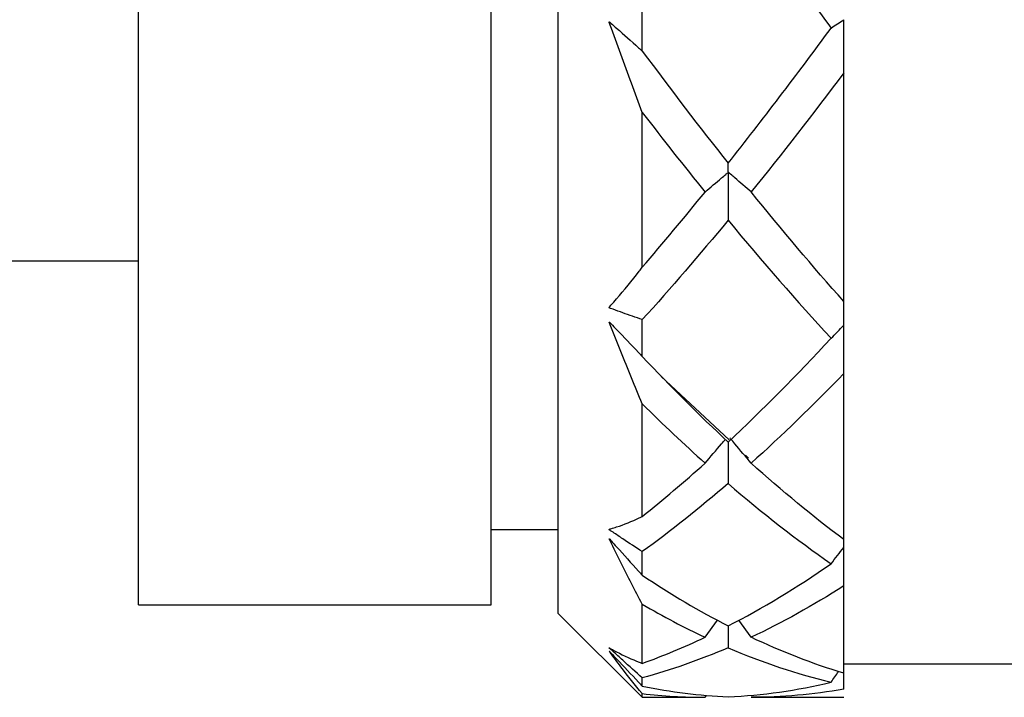
# Model space of a CAD drawing. Units: inches. Extents: x 1268 to 1803, y 1594 to 1972.
# Drawn here: x 1688 to 1700, y 1699 to 1707 of the extents above; entities that cross this region are included whole.
import ezdxf

# ---------------------------------------------------------------- set-up
doc = ezdxf.new("R2010")
doc.units = ezdxf.units.IN
doc.header["$MEASUREMENT"] = 0

msp = doc.modelspace()

# ---------------------------------------------------------------- linework, layer by layer
at = {"color": 7, "linetype": 'Continuous', "lineweight": 25}
for p, q in [((1689.3223, 1700.4305), (1689.3223, 1727.4305)), ((1693.5223, 1700.4305), (1693.5223, 1727.4305)), ((1694.3223, 1700.3305), (1694.3223, 1727.5305)), ((1695.3223, 1707.0272), (1695.3223, 1707.5803)), ((1697.7223, 1704.045), (1697.7223, 1706.7671)), ((1695.3223, 1704.4526), (1695.3223, 1706.2974)), ((1686.9223, 1704.5305), (1689.3223, 1704.5305)), ((1695.3223, 1703.3896), (1695.3223, 1703.8285)), ((1696.3561, 1702.3965), (1695.5487, 1703.153)), ((1697.7223, 1701.2087), (1697.7223, 1703.1864)), ((1695.3223, 1701.4847), (1695.3223, 1702.8251)), ((1696.5889, 1702.1784), (1696.5503, 1702.2145)), ((1693.5223, 1701.3305), (1694.3223, 1701.3305)), ((1697.7223, 1701.1163), (1697.7223, 1701.2086)), ((1695.3223, 1700.7838), (1695.3223, 1701.0656)), ((1697.7223, 1699.6177), (1697.7223, 1700.6575)), ((1689.3223, 1700.4305), (1693.5223, 1700.4305)), ((1695.3223, 1699.7351), (1695.3223, 1700.4398)), ((1694.3223, 1700.3305), (1695.3223, 1699.3305)), ((1696.0698, 1700.045), (1696.2184, 1700.249)), ((1696.6192, 1700.0451), (1696.4726, 1700.2499)), ((1696.3457, 1700.181), (1696.3447, 1699.9211)), ((1697.7223, 1699.7305), (1701.3223, 1699.7305)), ((1695.3223, 1699.4649), (1695.3223, 1699.5621)), ((1695.3223, 1699.3305), (1695.3223, 1699.3751)), ((1695.3223, 1699.3305), (1696.0698, 1699.3305)), ((1696.0698, 1699.3305), (1696.0856, 1699.3533)), ((1696.6192, 1699.3305), (1697.7223, 1699.3305))]:
    msp.add_line(p, q, dxfattribs=at)
for points in [[(1696.3447, 1709.0215), (1696.7538, 1708.4332), (1697.1623, 1707.8587), (1697.571, 1707.3018)], [(1697.571, 1707.3018), (1697.6213, 1707.3349), (1697.6717, 1707.368), (1697.7223, 1707.401)], [(1696.3448, 1705.6919), (1696.7538, 1706.2074), (1697.1623, 1706.7452), (1697.571, 1707.3018)], [(1695.3223, 1707.0272), (1695.6633, 1706.5679), (1696.0039, 1706.1222), (1696.3448, 1705.6919)], [(1697.7223, 1706.7671), (1697.3544, 1706.2773), (1696.9869, 1705.8038), (1696.6192, 1705.3489)], [(1695.3223, 1706.2974), (1695.5715, 1705.9729), (1695.8205, 1705.6566), (1696.0698, 1705.3487)], [(1695.3223, 1704.4526), (1695.5715, 1704.7421), (1695.8205, 1705.0409), (1696.0698, 1705.3487)], [(1697.7223, 1704.045), (1697.3544, 1704.4587), (1696.9869, 1704.894), (1696.6192, 1705.3489)], [(1696.3447, 1705.0128), (1696.0038, 1704.6001), (1695.6633, 1704.2048), (1695.3223, 1703.8285)], [(1696.3447, 1705.0128), (1696.7538, 1704.5182), (1697.1623, 1704.0483), (1697.571, 1703.6064)], [(1697.571, 1703.6064), (1697.6213, 1703.658), (1697.6717, 1703.7095), (1697.7223, 1703.7609)], [(1696.3448, 1702.3704), (1696.7538, 1702.7518), (1697.1623, 1703.1647), (1697.571, 1703.6064)], [(1695.3223, 1703.3896), (1695.6633, 1703.029), (1696.0039, 1702.6888), (1696.3448, 1702.3704)], [(1697.7223, 1703.1864), (1697.3544, 1702.8058), (1696.9869, 1702.4494), (1696.6192, 1702.1189)], [(1695.3223, 1702.8251), (1695.5715, 1702.578), (1695.8205, 1702.3425), (1696.0698, 1702.1188)], [(1695.3223, 1701.4847), (1695.5715, 1701.6837), (1695.8205, 1701.8951), (1696.0698, 1702.1188)], [(1697.7223, 1701.2087), (1697.3544, 1701.4845), (1696.9869, 1701.7884), (1696.6192, 1702.1189)], [(1696.3447, 1701.877), (1696.0038, 1701.5829), (1695.6633, 1701.3121), (1695.3223, 1701.0656)], [(1696.3447, 1701.877), (1696.7538, 1701.5245), (1697.1623, 1701.2053), (1697.571, 1700.9216)], [(1697.571, 1700.9216), (1697.6213, 1700.9866), (1697.6717, 1701.0515), (1697.7223, 1701.1163)], [(1696.3448, 1700.1805), (1696.7538, 1700.3904), (1697.1623, 1700.638), (1697.571, 1700.9216)], [(1695.3223, 1700.7838), (1695.6633, 1700.5571), (1696.0039, 1700.3557), (1696.3448, 1700.1805)], [(1697.7223, 1700.6575), (1697.3544, 1700.4233), (1696.9869, 1700.2188), (1696.6192, 1700.0451)], [(1695.3223, 1700.4398), (1695.5715, 1700.2943), (1695.8205, 1700.1626), (1696.0698, 1700.045)], [(1695.3223, 1699.7351), (1695.5715, 1699.8241), (1695.8205, 1699.9274), (1696.0698, 1700.045)], [(1697.7223, 1699.6177), (1697.3544, 1699.7286), (1696.9869, 1699.8713), (1696.6192, 1700.0451)], [(1696.3447, 1699.9211), (1696.0038, 1699.7743), (1695.6633, 1699.6545), (1695.3223, 1699.5621)], [(1696.3447, 1699.9211), (1696.7538, 1699.7452), (1697.1623, 1699.6079), (1697.571, 1699.5102)], [(1697.571, 1699.5102), (1697.6006, 1699.5526), (1697.6303, 1699.5951), (1697.66, 1699.6374)], [(1695.3223, 1699.4649), (1695.6633, 1699.3944), (1696.0039, 1699.3515), (1696.3448, 1699.3365)], [(1696.3448, 1699.3365), (1696.7538, 1699.3545), (1697.1623, 1699.4125), (1697.571, 1699.5102)], [(1697.7223, 1699.4278), (1697.3544, 1699.363), (1696.9869, 1699.3305), (1696.6192, 1699.3305)], [(1695.3223, 1699.3751), (1695.5715, 1699.3454), (1695.8205, 1699.3305), (1696.0698, 1699.3305)]]:
    msp.add_open_spline(points, degree=3, dxfattribs=at)
for points, knots in [([(1695.3223, 1706.2974), (1695.2377, 1706.5274), (1695.1527, 1706.7584), (1695.0673, 1706.9899), (1695.0246, 1707.1057), (1694.9815, 1707.2215), (1694.9388, 1707.3376), (1694.9362, 1707.3448), (1694.9335, 1707.3521), (1694.9313, 1707.3594), (1694.9301, 1707.3631), (1694.929, 1707.367), (1694.9289, 1707.3705), (1694.9289, 1707.3712), (1694.9289, 1707.3719), (1694.929, 1707.3724), (1694.9291, 1707.3728), (1694.9292, 1707.3731), (1694.9294, 1707.3734), (1694.9296, 1707.3736), (1694.9298, 1707.3738), (1694.93, 1707.3739), (1694.9303, 1707.374), (1694.9305, 1707.3741), (1694.9308, 1707.374), (1694.9312, 1707.374), (1694.9316, 1707.3739), (1694.9321, 1707.3737), (1694.9333, 1707.3731), (1694.9346, 1707.3722), (1694.9358, 1707.3712), (1694.9413, 1707.3667), (1694.9465, 1707.3612), (1694.952, 1707.3563), (1694.9736, 1707.3369), (1694.9955, 1707.3183), (1695.0172, 1707.2992), (1695.1042, 1707.223), (1695.191, 1707.1458), (1695.2775, 1707.0677), (1695.2925, 1707.0542), (1695.3074, 1707.0407), (1695.3223, 1707.0272)], [0, 0, 0, 0, 0.00037295756, 0.00037295756, 0.00037295756, 0.00055936064, 0.00055936064, 0.00055936064, 0.00057101976, 0.00057101976, 0.00057101976, 0.00057692694, 0.00057692694, 0.00057692694, 0.00057805039, 0.00057805039, 0.00057805039, 0.00057869388, 0.00057869388, 0.00057869388, 0.00057934655, 0.00057934655, 0.00057934655, 0.00057991005, 0.00057991005, 0.00057991005, 0.00058081871, 0.00058081871, 0.00058081871, 0.00058346621, 0.00058346621, 0.00058346621, 0.00059547352, 0.00059547352, 0.00059547352, 0.00064336577, 0.00064336577, 0.00064336577, 0.00083493435, 0.00083493435, 0.00083493435, 0.00086800769, 0.00086800769, 0.00086800769, 0.00086800769]), ([(1697.7223, 1706.7671), (1697.7223, 1706.8303), (1697.7223, 1706.8934), (1697.7223, 1706.9563), (1697.7223, 1706.9981), (1697.7223, 1707.0397), (1697.7223, 1707.0814), (1697.7223, 1707.109), (1697.7223, 1707.1366), (1697.7223, 1707.1642), (1697.7223, 1707.1824), (1697.7223, 1707.2007), (1697.7223, 1707.219), (1697.7223, 1707.2311), (1697.7223, 1707.2432), (1697.7223, 1707.2553), (1697.7223, 1707.2633), (1697.7223, 1707.2714), (1697.7223, 1707.2794), (1697.7223, 1707.2836), (1697.7223, 1707.2877), (1697.7223, 1707.2919), (1697.7223, 1707.2961), (1697.7223, 1707.3004), (1697.7223, 1707.3048), (1697.7223, 1707.3068), (1697.7223, 1707.3087), (1697.7223, 1707.3105), (1697.7223, 1707.3121), (1697.7223, 1707.3136), (1697.7223, 1707.3149), (1697.7223, 1707.3163), (1697.7223, 1707.3174), (1697.7223, 1707.3184), (1697.7223, 1707.3207), (1697.7223, 1707.3222), (1697.7223, 1707.3235), (1697.7223, 1707.3294), (1697.7223, 1707.3345), (1697.7223, 1707.3401), (1697.7223, 1707.3601), (1697.7223, 1707.3804), (1697.7223, 1707.401)], [0, 0, 0, 0, 0.00009795141, 0.00009795141, 0.00009795141, 0.00016284208, 0.00016284208, 0.00016284208, 0.00020588484, 0.00020588484, 0.00020588484, 0.00023442713, 0.00023442713, 0.00023442713, 0.00025335041, 0.00025335041, 0.00025335041, 0.0002658952, 0.0002658952, 0.0002658952, 0.00027251234, 0.00027251234, 0.00027251234, 0.00027919363, 0.00027919363, 0.00027919363, 0.00028205861, 0.00028205861, 0.00028205861, 0.00028449087, 0.00028449087, 0.00028449087, 0.00028691581, 0.00028691581, 0.00028691581, 0.00029270004, 0.00029270004, 0.00029270004, 0.00031844462, 0.00031844462, 0.00031844462, 0.00041155214, 0.00041155214, 0.00041155214, 0.00041155214]), ([(1696.6192, 1705.3489), (1696.5545, 1705.4052), (1696.4894, 1705.4613), (1696.424, 1705.5174), (1696.4077, 1705.5314), (1696.3913, 1705.5454), (1696.3749, 1705.5594), (1696.3708, 1705.5629), (1696.3667, 1705.5664), (1696.3628, 1705.57), (1696.3609, 1705.5718), (1696.359, 1705.5736), (1696.3569, 1705.5753), (1696.3562, 1705.5759), (1696.3555, 1705.5765), (1696.3547, 1705.577), (1696.3537, 1705.5777), (1696.3526, 1705.5783), (1696.3514, 1705.5789), (1696.3508, 1705.5792), (1696.3501, 1705.5794), (1696.3495, 1705.5797), (1696.3492, 1705.5798), (1696.349, 1705.5799), (1696.3488, 1705.5801), (1696.3486, 1705.5802), (1696.3484, 1705.5803), (1696.3483, 1705.5804), (1696.3482, 1705.5806), (1696.3481, 1705.5807), (1696.348, 1705.5808), (1696.3478, 1705.5812), (1696.3478, 1705.5815), (1696.3477, 1705.5819), (1696.3475, 1705.5829), (1696.3475, 1705.5838), (1696.3475, 1705.5845), (1696.3474, 1705.5864), (1696.3473, 1705.5872), (1696.3472, 1705.5879), (1696.3467, 1705.5913), (1696.3467, 1705.595), (1696.3466, 1705.5988), (1696.3463, 1705.6139), (1696.346, 1705.6297), (1696.3457, 1705.6461), (1696.3454, 1705.6608), (1696.3451, 1705.6761), (1696.3448, 1705.6919)], [0, 0, 0, 0, 0.00017339636, 0.00017339636, 0.00017339636, 0.00021674504, 0.00021674504, 0.00021674504, 0.00022758361, 0.00022758361, 0.00022758361, 0.0002330012, 0.0002330012, 0.0002330012, 0.0002348116, 0.0002348116, 0.0002348116, 0.00023702305, 0.00023702305, 0.00023702305, 0.00023812699, 0.00023812699, 0.00023812699, 0.00023851882, 0.00023851882, 0.00023851882, 0.00023880642, 0.00023880642, 0.00023880642, 0.00023909215, 0.00023909215, 0.00023909215, 0.00023984491, 0.00023984491, 0.00023984491, 0.00024225578, 0.00024225578, 0.00024225578, 0.00024908172, 0.00024908172, 0.00024908172, 0.00028125324, 0.00028125324, 0.00028125324, 0.00040992159, 0.00040992159, 0.00040992159, 0.00052597346, 0.00052597346, 0.00052597346, 0.00052597346]), ([(1696.0698, 1705.3487), (1696.1353, 1705.4047), (1696.2011, 1705.4605), (1696.2673, 1705.5162), (1696.2838, 1705.5302), (1696.3004, 1705.5441), (1696.317, 1705.558), (1696.3252, 1705.565), (1696.331, 1705.5743), (1696.3429, 1705.5783), (1696.3435, 1705.5784), (1696.344, 1705.5786), (1696.3446, 1705.5786), (1696.3449, 1705.5786), (1696.3451, 1705.5786), (1696.3453, 1705.5786), (1696.3455, 1705.5785), (1696.3457, 1705.5785), (1696.3459, 1705.5784), (1696.346, 1705.5783), (1696.3462, 1705.5781), (1696.3463, 1705.578), (1696.3464, 1705.5777), (1696.3465, 1705.5775), (1696.3466, 1705.5772), (1696.3469, 1705.5763), (1696.3469, 1705.5753), (1696.347, 1705.5743), (1696.3471, 1705.5722), (1696.3471, 1705.5699), (1696.3471, 1705.5676), (1696.3471, 1705.5572), (1696.3466, 1705.547), (1696.3466, 1705.5366), (1696.3463, 1705.4956), (1696.3463, 1705.4545), (1696.3461, 1705.4133), (1696.3456, 1705.28), (1696.3451, 1705.1465), (1696.3447, 1705.0128)], [0, 0, 0, 0, 0.00017339641, 0.00017339641, 0.00017339641, 0.00021674508, 0.00021674508, 0.00021674508, 0.00023844126, 0.00023844126, 0.00023844126, 0.00023936238, 0.00023936238, 0.00023936238, 0.00023973438, 0.00023973438, 0.00023973438, 0.00024004104, 0.00024004104, 0.00024004104, 0.00024035105, 0.00024035105, 0.00024035105, 0.00024078448, 0.00024078448, 0.00024078448, 0.00024228261, 0.00024228261, 0.00024228261, 0.00024550639, 0.00024550639, 0.00024550639, 0.00026057172, 0.00026057172, 0.00026057172, 0.0003204103, 0.0003204103, 0.0003204103, 0.00051445584, 0.00051445584, 0.00051445584, 0.00051445584]), ([(1695.3223, 1703.8285), (1695.2451, 1703.8545), (1695.1677, 1703.8815), (1695.0902, 1703.9093), (1695.0514, 1703.9232), (1695.0126, 1703.9374), (1694.9738, 1703.9517), (1694.9641, 1703.9553), (1694.9543, 1703.9592), (1694.9448, 1703.9622), (1694.9424, 1703.9629), (1694.94, 1703.9636), (1694.9376, 1703.9645), (1694.9368, 1703.9648), (1694.9359, 1703.9651), (1694.9351, 1703.9655), (1694.9342, 1703.9659), (1694.9334, 1703.9663), (1694.9325, 1703.9668), (1694.9321, 1703.9671), (1694.9317, 1703.9674), (1694.9313, 1703.9678), (1694.9309, 1703.9681), (1694.9306, 1703.9684), (1694.9303, 1703.9688), (1694.9301, 1703.9691), (1694.9299, 1703.9694), (1694.9297, 1703.9697), (1694.9295, 1703.9701), (1694.9294, 1703.9704), (1694.9293, 1703.9708), (1694.9291, 1703.9712), (1694.929, 1703.9717), (1694.929, 1703.9722), (1694.9289, 1703.973), (1694.929, 1703.9738), (1694.9291, 1703.9744), (1694.9296, 1703.977), (1694.9309, 1703.9789), (1694.9321, 1703.9807), (1694.9371, 1703.9879), (1694.9432, 1703.9937), (1694.9489, 1704.0001), (1694.9716, 1704.0253), (1694.9942, 1704.0509), (1695.0169, 1704.077), (1695.1075, 1704.181), (1695.1976, 1704.2911), (1695.2873, 1704.407), (1695.299, 1704.4221), (1695.3107, 1704.4373), (1695.3223, 1704.4526)], [0, 0, 0, 0, 0.00017340248, 0.00017340248, 0.00017340248, 0.00026009849, 0.00026009849, 0.00026009849, 0.00028177406, 0.00028177406, 0.00028177406, 0.0002871878, 0.0002871878, 0.0002871878, 0.00028905201, 0.00028905201, 0.00028905201, 0.00029085725, 0.00029085725, 0.00029085725, 0.0002917498, 0.0002917498, 0.0002917498, 0.0002924606, 0.0002924606, 0.0002924606, 0.00029303929, 0.00029303929, 0.00029303929, 0.0002936167, 0.0002936167, 0.0002936167, 0.00029448699, 0.00029448699, 0.00029448699, 0.00029617916, 0.00029617916, 0.00029617916, 0.00030252608, 0.00030252608, 0.00030252608, 0.00032753004, 0.00032753004, 0.00032753004, 0.0004273738, 0.0004273738, 0.0004273738, 0.00082697956, 0.00082697956, 0.00082697956, 0.00087902259, 0.00087902259, 0.00087902259, 0.00087902259]), ([(1697.7223, 1703.7609), (1697.7223, 1703.8188), (1697.7223, 1703.8767), (1697.7223, 1703.9346), (1697.7223, 1703.9539), (1697.7223, 1703.9731), (1697.7223, 1703.9924), (1697.7223, 1703.9958), (1697.7223, 1703.9993), (1697.7223, 1704.0027), (1697.7223, 1704.0061), (1697.7223, 1704.0097), (1697.7223, 1704.0129), (1697.7223, 1704.0144), (1697.7223, 1704.0159), (1697.7223, 1704.0172), (1697.7223, 1704.0184), (1697.7223, 1704.0195), (1697.7223, 1704.0203), (1697.7223, 1704.0213), (1697.7223, 1704.022), (1697.7223, 1704.0224), (1697.7223, 1704.0237), (1697.7223, 1704.0228), (1697.7223, 1704.0228), (1697.7223, 1704.0229), (1697.7223, 1704.0244), (1697.7223, 1704.0254), (1697.7223, 1704.0294), (1697.7223, 1704.0348), (1697.7223, 1704.0416), (1697.7223, 1704.0427), (1697.7223, 1704.0438), (1697.7223, 1704.045)], [0, 0, 0, 0, 0.00008684734, 0.00008684734, 0.00008684734, 0.00011575771, 0.00011575771, 0.00011575771, 0.00012090556, 0.00012090556, 0.00012090556, 0.00012613463, 0.00012613463, 0.00012613463, 0.00012868166, 0.00012868166, 0.00012868166, 0.00013123367, 0.00013123367, 0.00013123367, 0.00013452996, 0.00013452996, 0.00013452996, 0.00014646936, 0.00014646936, 0.00014646936, 0.00019367611, 0.00019367611, 0.00019367611, 0.00038246586, 0.00038246586, 0.00038246586, 0.00041369345, 0.00041369345, 0.00041369345, 0.00041369345]), ([(1695.3223, 1702.8251), (1695.2377, 1703.0309), (1695.1527, 1703.2394), (1695.0673, 1703.4502), (1695.0246, 1703.5556), (1694.9815, 1703.6616), (1694.9388, 1703.7681), (1694.9362, 1703.7747), (1694.9335, 1703.7814), (1694.9313, 1703.788), (1694.9301, 1703.7913), (1694.929, 1703.7947), (1694.9289, 1703.7975), (1694.9289, 1703.7981), (1694.9289, 1703.7986), (1694.929, 1703.799), (1694.9291, 1703.7993), (1694.9292, 1703.7995), (1694.9294, 1703.7996), (1694.9296, 1703.7998), (1694.9298, 1703.7999), (1694.93, 1703.7999), (1694.9303, 1703.7999), (1694.9305, 1703.7998), (1694.9308, 1703.7997), (1694.9312, 1703.7995), (1694.9316, 1703.7993), (1694.9321, 1703.799), (1694.9333, 1703.7981), (1694.9346, 1703.7969), (1694.9358, 1703.7957), (1694.9413, 1703.7902), (1694.9465, 1703.784), (1694.952, 1703.7783), (1694.9736, 1703.7555), (1694.9955, 1703.7331), (1695.0172, 1703.7105), (1695.1042, 1703.62), (1695.191, 1703.5288), (1695.2775, 1703.4371), (1695.2925, 1703.4213), (1695.3074, 1703.4055), (1695.3223, 1703.3896)], [0, 0, 0, 0, 0.00037295756, 0.00037295756, 0.00037295756, 0.00055936064, 0.00055936064, 0.00055936064, 0.00057101976, 0.00057101976, 0.00057101976, 0.00057692694, 0.00057692694, 0.00057692694, 0.00057805039, 0.00057805039, 0.00057805039, 0.00057869388, 0.00057869388, 0.00057869388, 0.00057934655, 0.00057934655, 0.00057934655, 0.00057991005, 0.00057991005, 0.00057991005, 0.00058081871, 0.00058081871, 0.00058081871, 0.00058346621, 0.00058346621, 0.00058346621, 0.00059547352, 0.00059547352, 0.00059547352, 0.00064336577, 0.00064336577, 0.00064336577, 0.00083493435, 0.00083493435, 0.00083493435, 0.00086800769, 0.00086800769, 0.00086800769, 0.00086800769]), ([(1697.7223, 1703.1864), (1697.7223, 1703.2516), (1697.7223, 1703.3168), (1697.7223, 1703.3821), (1697.7223, 1703.4253), (1697.7223, 1703.4685), (1697.7223, 1703.5117), (1697.7223, 1703.5404), (1697.7223, 1703.5691), (1697.7223, 1703.5978), (1697.7223, 1703.6168), (1697.7223, 1703.6358), (1697.7223, 1703.6548), (1697.7223, 1703.6674), (1697.7223, 1703.68), (1697.7223, 1703.6927), (1697.7223, 1703.701), (1697.7223, 1703.7094), (1697.7223, 1703.7177), (1697.7223, 1703.7222), (1697.7223, 1703.7266), (1697.7223, 1703.731), (1697.7223, 1703.7354), (1697.7223, 1703.74), (1697.7223, 1703.7442), (1697.7223, 1703.7461), (1697.7223, 1703.7479), (1697.7223, 1703.7494), (1697.7223, 1703.7508), (1697.7223, 1703.752), (1697.7223, 1703.753), (1697.7223, 1703.7539), (1697.7223, 1703.7547), (1697.7223, 1703.7552), (1697.7223, 1703.7565), (1697.7223, 1703.7567), (1697.7223, 1703.7569), (1697.7223, 1703.7575), (1697.7223, 1703.7573), (1697.7223, 1703.7575), (1697.7223, 1703.7583), (1697.7223, 1703.7594), (1697.7223, 1703.7609)], [0, 0, 0, 0, 0.00009795141, 0.00009795141, 0.00009795141, 0.00016284208, 0.00016284208, 0.00016284208, 0.00020588484, 0.00020588484, 0.00020588484, 0.00023442713, 0.00023442713, 0.00023442713, 0.00025335041, 0.00025335041, 0.00025335041, 0.0002658952, 0.0002658952, 0.0002658952, 0.00027251234, 0.00027251234, 0.00027251234, 0.00027919363, 0.00027919363, 0.00027919363, 0.00028205861, 0.00028205861, 0.00028205861, 0.00028449087, 0.00028449087, 0.00028449087, 0.00028691581, 0.00028691581, 0.00028691581, 0.00029270004, 0.00029270004, 0.00029270004, 0.00031844462, 0.00031844462, 0.00031844462, 0.00041155214, 0.00041155214, 0.00041155214, 0.00041155214]), ([(1696.0698, 1702.1188), (1696.1353, 1702.1958), (1696.2011, 1702.2727), (1696.2673, 1702.3494), (1696.2822, 1702.3667), (1696.2972, 1702.384), (1696.3122, 1702.4014)], [0, 0, 0, 0, 0.00017339641, 0.00017339641, 0.00017339641, 0.00021260388, 0.00021260388, 0.00021260388, 0.00021260388]), ([(1696.3465, 1702.372), (1696.3464, 1702.3389), (1696.3457, 1702.1735), (1696.3451, 1702.0088), (1696.3447, 1701.877)], [0, 0, 0, 0, 0.200055, 1, 1, 1, 1]), ([(1696.6192, 1702.1189), (1696.5545, 1702.1963), (1696.4894, 1702.2737), (1696.424, 1702.3508), (1696.4077, 1702.3701), (1696.3913, 1702.3894), (1696.3749, 1702.4086), (1696.371, 1702.4133), (1696.3669, 1702.4179), (1696.3632, 1702.4227)], [0, 0, 0, 0, 0.00017339636, 0.00017339636, 0.00017339636, 0.00021674504, 0.00021674504, 0.00021674504, 0.000227236, 0.000227236, 0.000227236, 0.000227236]), ([(1695.3223, 1701.0656), (1695.2451, 1701.1157), (1695.1677, 1701.1665), (1695.0902, 1701.2181), (1695.0514, 1701.2438), (1695.0126, 1701.2698), (1694.9738, 1701.2959), (1694.9641, 1701.3024), (1694.9543, 1701.3092), (1694.9448, 1701.3152), (1694.9424, 1701.3167), (1694.94, 1701.3182), (1694.9376, 1701.3198), (1694.9368, 1701.3204), (1694.9359, 1701.321), (1694.9351, 1701.3216), (1694.9342, 1701.3222), (1694.9334, 1701.3228), (1694.9325, 1701.3236), (1694.9321, 1701.3239), (1694.9317, 1701.3243), (1694.9313, 1701.3247), (1694.9309, 1701.3251), (1694.9306, 1701.3254), (1694.9303, 1701.3258), (1694.9301, 1701.3261), (1694.9299, 1701.3264), (1694.9297, 1701.3267), (1694.9295, 1701.327), (1694.9294, 1701.3273), (1694.9293, 1701.3275), (1694.9291, 1701.3279), (1694.929, 1701.3282), (1694.929, 1701.3285), (1694.9289, 1701.3291), (1694.929, 1701.3296), (1694.9291, 1701.33), (1694.9296, 1701.3314), (1694.9309, 1701.3321), (1694.9321, 1701.3327), (1694.9371, 1701.3352), (1694.9432, 1701.3364), (1694.9489, 1701.338), (1694.9716, 1701.3447), (1694.9942, 1701.3517), (1695.0169, 1701.3591), (1695.1075, 1701.3888), (1695.1976, 1701.4251), (1695.2873, 1701.4677), (1695.299, 1701.4733), (1695.3107, 1701.4789), (1695.3223, 1701.4847)], [0, 0, 0, 0, 0.00017340248, 0.00017340248, 0.00017340248, 0.00026009849, 0.00026009849, 0.00026009849, 0.00028177406, 0.00028177406, 0.00028177406, 0.0002871878, 0.0002871878, 0.0002871878, 0.00028905201, 0.00028905201, 0.00028905201, 0.00029085725, 0.00029085725, 0.00029085725, 0.0002917498, 0.0002917498, 0.0002917498, 0.0002924606, 0.0002924606, 0.0002924606, 0.00029303929, 0.00029303929, 0.00029303929, 0.0002936167, 0.0002936167, 0.0002936167, 0.00029448699, 0.00029448699, 0.00029448699, 0.00029617916, 0.00029617916, 0.00029617916, 0.00030252608, 0.00030252608, 0.00030252608, 0.00032753004, 0.00032753004, 0.00032753004, 0.0004273738, 0.0004273738, 0.0004273738, 0.00082697956, 0.00082697956, 0.00082697956, 0.00087902259, 0.00087902259, 0.00087902259, 0.00087902259]), ([(1695.3223, 1700.4398), (1695.2377, 1700.6013), (1695.1527, 1700.7669), (1695.0673, 1700.9363), (1695.0246, 1701.021), (1694.9815, 1701.1069), (1694.9388, 1701.1934), (1694.9362, 1701.1988), (1694.9335, 1701.2042), (1694.9313, 1701.2093), (1694.9301, 1701.2119), (1694.929, 1701.2146), (1694.9289, 1701.2165), (1694.9289, 1701.2168), (1694.9289, 1701.2172), (1694.929, 1701.2174), (1694.9291, 1701.2175), (1694.9292, 1701.2176), (1694.9294, 1701.2176), (1694.9296, 1701.2176), (1694.9298, 1701.2176), (1694.93, 1701.2174), (1694.9303, 1701.2173), (1694.9305, 1701.2172), (1694.9308, 1701.217), (1694.9312, 1701.2167), (1694.9316, 1701.2164), (1694.9321, 1701.216), (1694.9333, 1701.2149), (1694.9346, 1701.2136), (1694.9358, 1701.2123), (1694.9413, 1701.2063), (1694.9465, 1701.2001), (1694.952, 1701.1941), (1694.9736, 1701.17), (1694.9955, 1701.1461), (1695.0172, 1701.1221), (1695.1042, 1701.0262), (1695.191, 1700.9301), (1695.2775, 1700.8337), (1695.2925, 1700.8171), (1695.3074, 1700.8005), (1695.3223, 1700.7838)], [0, 0, 0, 0, 0.00037295756, 0.00037295756, 0.00037295756, 0.00055936064, 0.00055936064, 0.00055936064, 0.00057101976, 0.00057101976, 0.00057101976, 0.00057692694, 0.00057692694, 0.00057692694, 0.00057805039, 0.00057805039, 0.00057805039, 0.00057869388, 0.00057869388, 0.00057869388, 0.00057934655, 0.00057934655, 0.00057934655, 0.00057991005, 0.00057991005, 0.00057991005, 0.00058081871, 0.00058081871, 0.00058081871, 0.00058346621, 0.00058346621, 0.00058346621, 0.00059547352, 0.00059547352, 0.00059547352, 0.00064336577, 0.00064336577, 0.00064336577, 0.00083493435, 0.00083493435, 0.00083493435, 0.00086800769, 0.00086800769, 0.00086800769, 0.00086800769]), ([(1697.7223, 1700.6575), (1697.7223, 1700.7183), (1697.7223, 1700.7793), (1697.7223, 1700.8404), (1697.7223, 1700.8809), (1697.7223, 1700.9214), (1697.7223, 1700.962), (1697.7223, 1700.9889), (1697.7223, 1701.0159), (1697.7223, 1701.0428), (1697.7223, 1701.0607), (1697.7223, 1701.0786), (1697.7223, 1701.0965), (1697.7223, 1701.1017), (1697.7223, 1701.1068), (1697.7223, 1701.1119)], [0, 0, 0, 0, 0.00009795141, 0.00009795141, 0.00009795141, 0.00016284208, 0.00016284208, 0.00016284208, 0.00020588484, 0.00020588484, 0.00020588484, 0.00023442713, 0.00023442713, 0.00023442713, 0.00024261895, 0.00024261895, 0.00024261895, 0.00024261895]), ([(1695.3223, 1699.5621), (1695.2451, 1699.6313), (1695.1677, 1699.701), (1695.0902, 1699.7712), (1695.0514, 1699.8063), (1695.0126, 1699.8415), (1694.9738, 1699.8768), (1694.9641, 1699.8857), (1694.9543, 1699.8947), (1694.9448, 1699.9032), (1694.9424, 1699.9053), (1694.94, 1699.9074), (1694.9376, 1699.9096), (1694.9368, 1699.9104), (1694.9359, 1699.9112), (1694.9351, 1699.9119), (1694.9342, 1699.9127), (1694.9334, 1699.9135), (1694.9325, 1699.9143), (1694.9321, 1699.9147), (1694.9317, 1699.9152), (1694.9313, 1699.9156), (1694.9309, 1699.9159), (1694.9306, 1699.9163), (1694.9303, 1699.9166), (1694.9301, 1699.9169), (1694.9299, 1699.9171), (1694.9297, 1699.9173), (1694.9295, 1699.9176), (1694.9294, 1699.9178), (1694.9293, 1699.9179), (1694.9291, 1699.9182), (1694.929, 1699.9184), (1694.929, 1699.9185), (1694.9289, 1699.9188), (1694.929, 1699.9189), (1694.9291, 1699.9189), (1694.9296, 1699.9191), (1694.9309, 1699.9185), (1694.9321, 1699.9179), (1694.9371, 1699.9155), (1694.9432, 1699.9118), (1694.9489, 1699.9087), (1694.9716, 1699.896), (1694.9942, 1699.8837), (1695.0169, 1699.8718), (1695.1075, 1699.8243), (1695.1976, 1699.7832), (1695.2873, 1699.7484), (1695.299, 1699.7439), (1695.3107, 1699.7394), (1695.3223, 1699.7351)], [0, 0, 0, 0, 0.00017340248, 0.00017340248, 0.00017340248, 0.00026009849, 0.00026009849, 0.00026009849, 0.00028177406, 0.00028177406, 0.00028177406, 0.0002871878, 0.0002871878, 0.0002871878, 0.00028905201, 0.00028905201, 0.00028905201, 0.00029085725, 0.00029085725, 0.00029085725, 0.0002917498, 0.0002917498, 0.0002917498, 0.0002924606, 0.0002924606, 0.0002924606, 0.00029303929, 0.00029303929, 0.00029303929, 0.0002936167, 0.0002936167, 0.0002936167, 0.00029448699, 0.00029448699, 0.00029448699, 0.00029617916, 0.00029617916, 0.00029617916, 0.00030252608, 0.00030252608, 0.00030252608, 0.00032753004, 0.00032753004, 0.00032753004, 0.0004273738, 0.0004273738, 0.0004273738, 0.00082697956, 0.00082697956, 0.00082697956, 0.00087902259, 0.00087902259, 0.00087902259, 0.00087902259]), ([(1695.3223, 1699.3751), (1695.2377, 1699.4764), (1695.1527, 1699.5829), (1695.0673, 1699.6944), (1695.0246, 1699.7502), (1694.9815, 1699.8074), (1694.9388, 1699.8654), (1694.9362, 1699.8691), (1694.9335, 1699.8727), (1694.9313, 1699.8759), (1694.9301, 1699.8776), (1694.929, 1699.8793), (1694.9289, 1699.8799), (1694.9289, 1699.8801), (1694.9289, 1699.8802), (1694.929, 1699.8801), (1694.9291, 1699.8801), (1694.9292, 1699.8801), (1694.9294, 1699.88), (1694.9296, 1699.8799), (1694.9298, 1699.8797), (1694.93, 1699.8795), (1694.9303, 1699.8793), (1694.9305, 1699.8791), (1694.9308, 1699.8788), (1694.9312, 1699.8785), (1694.9316, 1699.878), (1694.9321, 1699.8776), (1694.9333, 1699.8764), (1694.9346, 1699.875), (1694.9358, 1699.8738), (1694.9413, 1699.868), (1694.9465, 1699.8623), (1694.952, 1699.8565), (1694.9736, 1699.8336), (1694.9955, 1699.8105), (1695.0172, 1699.7876), (1695.1042, 1699.6956), (1695.191, 1699.6039), (1695.2775, 1699.5123), (1695.2925, 1699.4965), (1695.3074, 1699.4807), (1695.3223, 1699.4649)], [0, 0, 0, 0, 0.00037295756, 0.00037295756, 0.00037295756, 0.00055936064, 0.00055936064, 0.00055936064, 0.00057101976, 0.00057101976, 0.00057101976, 0.00057692694, 0.00057692694, 0.00057692694, 0.00057805039, 0.00057805039, 0.00057805039, 0.00057869388, 0.00057869388, 0.00057869388, 0.00057934655, 0.00057934655, 0.00057934655, 0.00057991005, 0.00057991005, 0.00057991005, 0.00058081871, 0.00058081871, 0.00058081871, 0.00058346621, 0.00058346621, 0.00058346621, 0.00059547352, 0.00059547352, 0.00059547352, 0.00064336577, 0.00064336577, 0.00064336577, 0.00083493435, 0.00083493435, 0.00083493435, 0.00086800769, 0.00086800769, 0.00086800769, 0.00086800769]), ([(1697.7223, 1699.4278), (1697.7223, 1699.4784), (1697.7223, 1699.5414), (1697.7223, 1699.6051), (1697.7223, 1699.6177)], [0, 0, 0, 0, 0.8029795, 1, 1, 1, 1])]:
    msp.add_open_spline(points, degree=3, knots=knots, dxfattribs=at)

doc.saveas('drawing.dxf')
